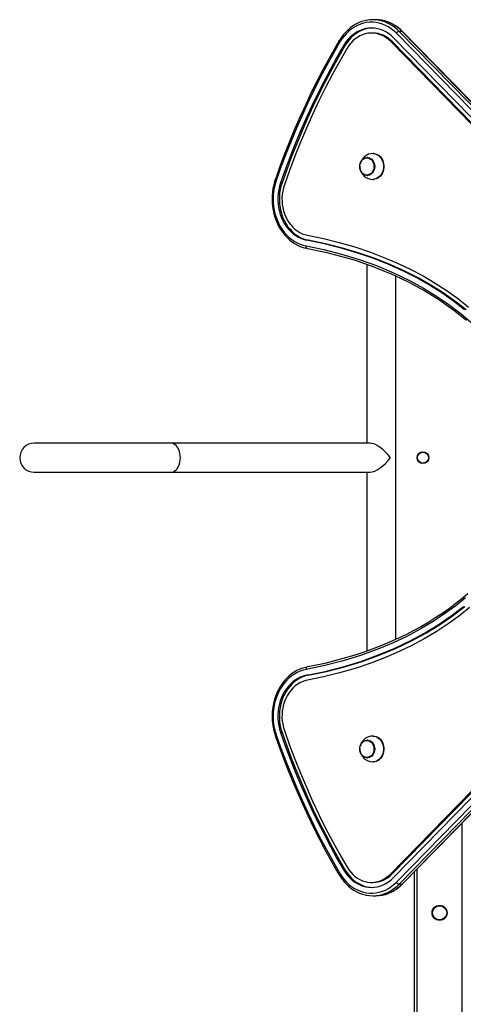
# Model space of a CAD drawing. Units: millimetres. Extents: x -3746 to 4033, y -3225 to 3529.
# Drawn here: x -2246 to -1713, y 982 to 2165 of the extents above; entities that cross this region are included whole.
import ezdxf

# ---------------------------------------------------------------- set-up
doc = ezdxf.new("R2010")
doc.units = ezdxf.units.MM

msp = doc.modelspace()

# ---------------------------------------------------------------- linework, layer by layer
at = {"color": 7, "linetype": 'Continuous', "lineweight": 25}
for p, q in [((-1818.3, 2165.4), (-1821.7, 2165.4)), ((-1821.7, 2149.4), (-1823.5, 2149.4)), ((-1480.4, 1819.3), (-1797.1, 2143.7)), ((-1476.7, 1824.7), (-1793.4, 2149.1)), ((-1790.1, 2151.4), (-1473.4, 1827)), ((-1786.7, 2151.4), (-1790.1, 2151.4)), ((-1470, 1827), (-1786.7, 2151.4)), ((-1469.4, 1826.8), (-1786.1, 2151.2)), ((-1855, 2134.6), (-1856.7, 2134.6)), ((-1484.5, 1815.6), (-1800.3, 2139.1)), ((-1800.3, 2139.1), (-1798.6, 2139.1)), ((-1482.8, 1815.6), (-1798.6, 2139.1)), ((-1821.1, 2004.5), (-1821.7, 2004.5)), ((-1837.5, 1989.4), (-1837.6, 1989)), ((-1828.3, 1999.7), (-1828.6, 1999.7)), ((-1828.6, 1978.2), (-1828.3, 1978.2)), ((-1930.9, 1969.3), (-1932.7, 1969.3)), ((-1821.7, 1973.5), (-1821.1, 1973.5)), ((-1899.3, 1900.4), (-1901.1, 1900.4)), ((-1900.7, 1890.5), (-1898, 1890)), ((-1829.1, 1871.5), (-1829.1, 1656.5)), ((-1794.1, 1420.6), (-1794.1, 1857.3)), ((-2064.4, 1656.5), (-2228.6, 1656.5)), ((-1825, 1656.5), (-2064.4, 1656.5)), ((-2228.6, 1621.5), (-2064.4, 1621.5)), ((-2064.4, 1621.5), (-1825, 1621.5)), ((-1829.1, 1621.5), (-1829.1, 1406.5)), ((-1800.3, 1138.9), (-1390.9, 1558.3)), ((-1798.6, 1138.9), (-1389.1, 1558.3)), ((-1797.1, 1134.3), (-1387.7, 1553.7)), ((-1793.4, 1128.9), (-1384, 1548.3)), ((-1380.7, 1546), (-1790.1, 1126.6)), ((-1786.7, 1126.6), (-1377.3, 1546)), ((-1786.1, 1126.8), (-1376.7, 1546.2)), ((-1897.7, 1388.1), (-1900.7, 1387.5)), ((-1899.3, 1377.6), (-1901.1, 1377.6)), ((-1930.9, 1308.7), (-1932.7, 1308.7)), ((-1821.1, 1304.5), (-1821.7, 1304.5)), ((-1828.3, 1299.7), (-1828.6, 1299.7)), ((-1837.5, 1289.4), (-1837.6, 1289)), ((-1828.6, 1278.2), (-1828.3, 1278.2)), ((-1821.7, 1273.5), (-1821.1, 1273.5)), ((-1855, 1143.4), (-1856.7, 1143.4)), ((-1800.3, 1138.9), (-1798.6, 1138.9)), ((-1771.6, -73), (-1771.6, 1141.7)), ((-1823.5, 1128.6), (-1821.7, 1128.6)), ((-1790.1, 1126.6), (-1786.7, 1126.6)), ((-1821.7, 1112.6), (-1818.3, 1112.6))]:
    msp.add_line(p, q, dxfattribs=at)
at = {"color": 8, "linetype": 'Continuous', "lineweight": 25}
for p, q in [((-1714.6, -151), (-1714.6, 1200.1)), ((-1768.6, -151), (-1768.6, 1144.8))]:
    msp.add_line(p, q, dxfattribs=at)
at = {"color": 7, "linetype": 'Continuous', "lineweight": 25, "flags": 128}
for points in [[(-1830.2, 2164.5), (-1832, 2164.1), (-1835.5, 2163.1), (-1839, 2161.7), (-1842.3, 2160), (-1845.5, 2158.1), (-1848.6, 2155.9), (-1851.6, 2153.4), (-1854.4, 2150.6), (-1857, 2147.7), (-1859.5, 2144.5), (-1861.6, 2141.2), (-1862.2, 2140.2)], [(-1793.4, 2149.1), (-1796.5, 2151.9), (-1799.7, 2154.5), (-1803.1, 2156.7), (-1806.6, 2158.6), (-1810.3, 2160.1), (-1814, 2161.2), (-1817.8, 2162), (-1821.6, 2162.4), (-1825.4, 2162.4), (-1829.3, 2162), (-1833.1, 2161.2), (-1836.8, 2160), (-1840.4, 2158.5), (-1843.9, 2156.6), (-1847.3, 2154.4), (-1850.5, 2151.8), (-1853.6, 2149), (-1856.4, 2145.8), (-1859, 2142.4), (-1861.4, 2138.7)], [(-1797.1, 2143.7), (-1799.9, 2146.3), (-1802.9, 2148.7), (-1806.1, 2150.7), (-1809.3, 2152.3), (-1812.7, 2153.7), (-1816.2, 2154.6), (-1819.7, 2155.2), (-1823.2, 2155.4), (-1826.8, 2155.2), (-1830.3, 2154.7), (-1833.8, 2153.8), (-1837.2, 2152.5), (-1840.5, 2150.9), (-1843.6, 2148.9), (-1846.6, 2146.6), (-1849.5, 2144), (-1852.1, 2141.1), (-1854.5, 2138), (-1856.7, 2134.6)], [(-1822.6, 2155.4), (-1825.1, 2155.2), (-1828.6, 2154.7), (-1832.1, 2153.8), (-1835.4, 2152.5), (-1838.7, 2150.9), (-1841.9, 2148.9), (-1844.9, 2146.6), (-1847.7, 2144), (-1850.4, 2141.1), (-1852.8, 2138), (-1855, 2134.6)], [(-1800.3, 2139.1), (-1802.9, 2141.6), (-1805.7, 2143.7), (-1808.6, 2145.5), (-1811.7, 2147), (-1814.9, 2148.1), (-1818.1, 2148.9), (-1821.4, 2149.3), (-1824.7, 2149.4), (-1827.9, 2149.1), (-1831.2, 2148.4), (-1834.4, 2147.3), (-1837.5, 2145.9), (-1840.4, 2144.2), (-1843.3, 2142.2), (-1845.9, 2139.8), (-1848.4, 2137.1), (-1850.7, 2134.2), (-1852.7, 2131.1)], [(-1862.2, 2140.2), (-1866.4, 2133.1), (-1874, 2119.5), (-1881.5, 2105.8), (-1888.7, 2091.9), (-1895.7, 2077.8), (-1902.5, 2063.5), (-1909, 2049.1), (-1915.4, 2034.6), (-1921.5, 2019.9), (-1927.4, 2005), (-1933, 1990), (-1938.1, 1975.7), (-1939.1, 1973)], [(-1861.4, 2138.7), (-1869.6, 2124.4), (-1877.5, 2110), (-1885.3, 2095.3), (-1892.7, 2080.5), (-1900, 2065.5), (-1906.9, 2050.3), (-1913.7, 2035), (-1920.1, 2019.5), (-1926.3, 2003.8), (-1932.3, 1988), (-1938, 1972)], [(-1856.7, 2134.6), (-1864.9, 2120.5), (-1872.7, 2106.1), (-1880.4, 2091.6), (-1887.8, 2076.9), (-1895, 2062), (-1901.9, 2047), (-1908.6, 2031.7), (-1915, 2016.4), (-1921.1, 2000.8), (-1927, 1985.1), (-1932.7, 1969.3)], [(-1855, 2134.6), (-1863.1, 2120.5), (-1871, 2106.1), (-1878.7, 2091.6), (-1886.1, 2076.9), (-1893.3, 2062), (-1900.2, 2047), (-1906.9, 2031.7), (-1913.3, 2016.4), (-1919.4, 2000.8), (-1925.3, 1985.1), (-1930.9, 1969.3)], [(-1852.7, 2131.1), (-1861.6, 2115.6), (-1870.2, 2100), (-1878.5, 2084.1), (-1886.5, 2067.9), (-1894.2, 2051.6), (-1901.6, 2035), (-1908.7, 2018.3), (-1915.5, 2001.4), (-1922, 1984.2), (-1928.1, 1966.9)], [(-1821.1, 2004.5), (-1819.7, 2004.4), (-1817.8, 2003.9), (-1815.9, 2003.1), (-1814.2, 2002), (-1812.7, 2000.6), (-1811.3, 1998.8), (-1810.2, 1996.9), (-1809.4, 1994.8), (-1808.8, 1992.5), (-1808.5, 1990.2), (-1808.5, 1987.8), (-1808.8, 1985.5), (-1809.4, 1983.2), (-1810.2, 1981.1), (-1811.3, 1979.1), (-1812.7, 1977.4), (-1814.2, 1976), (-1815.9, 1974.8), (-1817.8, 1974), (-1819.7, 1973.6), (-1821.1, 1973.5)], [(-1837.6, 1989), (-1837.5, 1988), (-1837.4, 1987.1)], [(-1837.4, 1989.4), (-1837.3, 1991), (-1836.8, 1992.9), (-1836.1, 1994.6), (-1835.1, 1996.2), (-1833.9, 1997.6), (-1832.6, 1998.6), (-1831, 1999.3), (-1829.4, 1999.7), (-1827.8, 1999.7), (-1826.2, 1999.3), (-1824.7, 1998.6), (-1823.3, 1997.6), (-1822.1, 1996.2), (-1821.2, 1994.6), (-1820.4, 1992.9), (-1820, 1991), (-1819.8, 1989), (-1820, 1987), (-1820.4, 1985.1), (-1821.2, 1983.3), (-1822.1, 1981.7), (-1823.3, 1980.4), (-1824.7, 1979.4), (-1826.2, 1978.6), (-1827.8, 1978.3), (-1829.4, 1978.3), (-1831, 1978.6), (-1832.6, 1979.4), (-1833.9, 1980.4), (-1835.1, 1981.7), (-1836.1, 1983.3), (-1836.8, 1985.1), (-1837.3, 1987), (-1837.3, 1987.1)], [(-1837.4, 1989), (-1837.3, 1990.9), (-1836.9, 1992.7), (-1836.2, 1994.4), (-1835.2, 1996), (-1834.1, 1997.3), (-1832.7, 1998.3), (-1831.3, 1998.9), (-1829.7, 1999.3), (-1828.2, 1999.3), (-1826.6, 1998.9), (-1825.2, 1998.3), (-1823.8, 1997.3), (-1822.7, 1996), (-1821.7, 1994.4), (-1821, 1992.7), (-1820.6, 1990.9), (-1820.5, 1989), (-1820.6, 1987.1), (-1821, 1985.2), (-1821.7, 1983.5), (-1822.7, 1982), (-1823.8, 1980.7), (-1825.2, 1979.7), (-1826.6, 1979), (-1828.2, 1978.7), (-1829.7, 1978.7), (-1831.3, 1979), (-1832.7, 1979.7), (-1834.1, 1980.7), (-1835.2, 1982), (-1836.2, 1983.5), (-1836.9, 1985.2), (-1837.3, 1987.1), (-1837.4, 1989)], [(-1828.3, 1999.7), (-1827.5, 1999.7), (-1825.9, 1999.3), (-1824.4, 1998.6), (-1823, 1997.6), (-1821.8, 1996.2), (-1820.8, 1994.6), (-1820.1, 1992.9), (-1819.6, 1991), (-1819.5, 1989), (-1819.6, 1987), (-1820.1, 1985.1), (-1820.8, 1983.3), (-1821.8, 1981.7), (-1823, 1980.4), (-1824.4, 1979.4), (-1825.9, 1978.6), (-1827.5, 1978.3), (-1828.3, 1978.2)], [(-1939.1, 1973), (-1939.8, 1970.8), (-1940.9, 1966.7), (-1941.8, 1962.4), (-1942.4, 1958.2), (-1942.8, 1953.8), (-1942.9, 1949.5), (-1942.8, 1945.1), (-1942.3, 1940.8), (-1941.7, 1936.5), (-1940.7, 1932.3), (-1939.5, 1928.1), (-1938.1, 1924.1), (-1936.5, 1920.2), (-1934.6, 1916.5), (-1932.4, 1913), (-1930.1, 1909.6), (-1927.6, 1906.5), (-1924.9, 1903.6), (-1922, 1900.9), (-1919, 1898.5), (-1915.8, 1896.4), (-1912.5, 1894.5), (-1909.1, 1893), (-1905.7, 1891.8), (-1902.1, 1890.8), (-1900.7, 1890.5)], [(-1938, 1972), (-1939.3, 1967.8), (-1940.3, 1963.4), (-1941, 1959), (-1941.5, 1954.6), (-1941.6, 1950.1), (-1941.5, 1945.5), (-1941.1, 1941.1), (-1940.4, 1936.6), (-1939.4, 1932.3), (-1938.1, 1928.1), (-1936.5, 1924), (-1934.7, 1920), (-1932.7, 1916.3), (-1930.4, 1912.7), (-1927.9, 1909.4), (-1925.2, 1906.4), (-1922.3, 1903.6), (-1919.2, 1901.1), (-1915.9, 1898.9), (-1912.6, 1897.1), (-1909.1, 1895.5), (-1905.5, 1894.3), (-1901.9, 1893.5)], [(-1932.7, 1969.3), (-1933.9, 1965.2), (-1934.9, 1961), (-1935.5, 1956.8), (-1935.8, 1952.5), (-1935.9, 1948.1), (-1935.6, 1943.8), (-1935, 1939.5), (-1934.1, 1935.4), (-1933, 1931.3), (-1931.5, 1927.3), (-1929.8, 1923.5), (-1927.8, 1920), (-1925.5, 1916.6), (-1923.1, 1913.5), (-1920.4, 1910.7), (-1917.5, 1908.1), (-1914.5, 1905.9), (-1911.3, 1904), (-1908, 1902.4), (-1904.5, 1901.2), (-1901.1, 1900.4)], [(-1930.9, 1969.3), (-1932.2, 1965.2), (-1933.1, 1961), (-1933.8, 1956.8), (-1934.1, 1952.5), (-1934.1, 1948.1), (-1933.9, 1943.8), (-1933.3, 1939.5), (-1932.4, 1935.4), (-1931.2, 1931.3), (-1929.8, 1927.3), (-1928, 1923.5), (-1926.1, 1920), (-1923.8, 1916.6), (-1921.3, 1913.5), (-1918.7, 1910.7), (-1915.8, 1908.1), (-1912.7, 1905.9), (-1909.5, 1904), (-1906.2, 1902.4), (-1902.8, 1901.2), (-1899.3, 1900.4)], [(-1928.1, 1966.9), (-1929.3, 1963.2), (-1930.1, 1959.3), (-1930.7, 1955.4), (-1931, 1951.4), (-1930.9, 1947.4), (-1930.6, 1943.4), (-1930, 1939.5), (-1929, 1935.6), (-1927.9, 1931.9), (-1926.4, 1928.3), (-1924.6, 1924.9), (-1922.7, 1921.7), (-1920.5, 1918.8), (-1918, 1916.1), (-1915.4, 1913.7), (-1912.7, 1911.5), (-1909.7, 1909.7), (-1906.7, 1908.2), (-1903.5, 1907.1), (-1900.3, 1906.3)], [(-1900.3, 1906.3), (-1881, 1902.4), (-1862.1, 1897.7), (-1843.3, 1892.3), (-1824.7, 1886), (-1806.4, 1879), (-1791.2, 1872.5), (-1776.2, 1865.3), (-1761.5, 1857.5), (-1746.9, 1848.9), (-1732.5, 1839.5), (-1718.5, 1829.5), (-1706.7, 1820.1)], [(-1901.9, 1893.5), (-1880.6, 1889.1), (-1859.3, 1883.7), (-1838.3, 1877.2), (-1817.5, 1869.8), (-1796.9, 1861.2), (-1776.8, 1851.5), (-1761, 1842.8), (-1745.4, 1833.3), (-1730.3, 1823), (-1715.5, 1811.7), (-1701.4, 1799.4)], [(-1711.5, 1816.8), (-1724.9, 1827.1), (-1738.9, 1837), (-1753.7, 1846.3), (-1769.1, 1855.1), (-1785.1, 1863.2), (-1801.7, 1870.7), (-1820.6, 1878.3), (-1840, 1885), (-1859.9, 1891), (-1880.3, 1896.1), (-1901.1, 1900.4)], [(-1709.8, 1816.8), (-1723.1, 1827.1), (-1737.2, 1837), (-1752, 1846.3), (-1767.4, 1855.1), (-1783.4, 1863.2), (-1800, 1870.7), (-1818.9, 1878.3), (-1838.3, 1885), (-1858.2, 1891), (-1878.6, 1896.1), (-1899.3, 1900.4)], [(-1898, 1890), (-1890.6, 1888.6), (-1878.5, 1885.9), (-1866.6, 1883), (-1854.8, 1879.7), (-1843.2, 1876.2), (-1831.8, 1872.4), (-1820.6, 1868.4), (-1809.7, 1864.1), (-1799, 1859.6), (-1788.6, 1854.8), (-1778.6, 1849.9), (-1768.8, 1844.8), (-1759.4, 1839.4), (-1750.2, 1833.9), (-1741.3, 1828.2), (-1732.8, 1822.3), (-1724.6, 1816.3), (-1716.9, 1810.3), (-1709.4, 1804.1)], [(-1710.6, 1470.4), (-1722.1, 1461.1), (-1734, 1452.4), (-1749.3, 1442.2), (-1765, 1432.9), (-1781, 1424.3), (-1797.3, 1416.6), (-1813.8, 1409.7), (-1835.5, 1401.7), (-1857.4, 1394.9), (-1879.6, 1389.1), (-1901.9, 1384.5)], [(-1707.6, 1475.5), (-1714.7, 1469.5), (-1722, 1463.6), (-1729.7, 1457.9), (-1737.7, 1452.3), (-1745.9, 1446.8), (-1754.5, 1441.4), (-1763.4, 1436.2), (-1772.6, 1431.2), (-1782.1, 1426.3), (-1791.9, 1421.6), (-1801.9, 1417.1), (-1812.1, 1412.9), (-1822.7, 1408.8), (-1833.6, 1404.9), (-1844.8, 1401.2), (-1856.2, 1397.9), (-1867.7, 1394.7), (-1879.5, 1391.8), (-1891.4, 1389.3), (-1897.7, 1388.1)], [(-1901.1, 1377.6), (-1879.1, 1382.1), (-1857.5, 1387.7), (-1836.4, 1394.1), (-1816, 1401.5), (-1796.1, 1409.7), (-1777.1, 1418.8), (-1759.8, 1428.1), (-1743.3, 1438.1), (-1727.6, 1448.8), (-1712.8, 1460.1)], [(-1705.7, 1458.8), (-1717.4, 1449.4), (-1731.3, 1439.3), (-1745.5, 1429.9), (-1760.2, 1421.2), (-1775.1, 1413.3), (-1790.2, 1406), (-1805.6, 1399.3), (-1824.2, 1392.1), (-1842.9, 1385.8), (-1861.8, 1380.3), (-1880.9, 1375.6), (-1900.3, 1371.6)], [(-1899.3, 1377.6), (-1877.3, 1382.1), (-1855.8, 1387.7), (-1834.7, 1394.1), (-1814.2, 1401.5), (-1794.4, 1409.7), (-1775.3, 1418.8), (-1758.1, 1428.1), (-1741.6, 1438.1), (-1725.9, 1448.8), (-1711.1, 1460.1)], [(-1900.7, 1387.4), (-1902.7, 1387), (-1906.2, 1386.1), (-1909.6, 1384.8), (-1913, 1383.2), (-1916.3, 1381.3), (-1919.4, 1379.2), (-1922.4, 1376.7), (-1925.2, 1374), (-1927.9, 1371.1), (-1930.4, 1368), (-1932.7, 1364.6), (-1934.8, 1361), (-1936.6, 1357.3), (-1938.3, 1353.4), (-1939.7, 1349.4), (-1940.8, 1345.3), (-1941.7, 1341), (-1942.4, 1336.7), (-1942.8, 1332.4), (-1942.9, 1328.1), (-1942.8, 1323.7), (-1942.4, 1319.4), (-1941.7, 1315.1), (-1940.8, 1310.8), (-1939.6, 1306.7), (-1939.1, 1305)], [(-1901.9, 1384.5), (-1905.5, 1383.6), (-1909.1, 1382.4), (-1912.6, 1380.9), (-1915.9, 1379), (-1919.2, 1376.9), (-1922.3, 1374.4), (-1925.2, 1371.6), (-1927.9, 1368.5), (-1930.4, 1365.2), (-1932.7, 1361.7), (-1934.7, 1357.9), (-1936.5, 1354), (-1938.1, 1349.9), (-1939.4, 1345.7), (-1940.4, 1341.3), (-1941.1, 1336.9), (-1941.5, 1332.4), (-1941.6, 1327.9), (-1941.5, 1323.4), (-1941, 1318.9), (-1940.3, 1314.5), (-1939.3, 1310.2), (-1938, 1306)], [(-1901.1, 1377.6), (-1904.5, 1376.7), (-1908, 1375.5), (-1911.3, 1374), (-1914.5, 1372.1), (-1917.5, 1369.9), (-1920.4, 1367.3), (-1923.1, 1364.5), (-1925.5, 1361.4), (-1927.8, 1358), (-1929.8, 1354.4), (-1931.5, 1350.7), (-1933, 1346.7), (-1934.1, 1342.6), (-1935, 1338.4), (-1935.6, 1334.2), (-1935.9, 1329.8), (-1935.8, 1325.5), (-1935.5, 1321.2), (-1934.9, 1316.9), (-1933.9, 1312.8), (-1932.7, 1308.7)], [(-1899.3, 1377.6), (-1902.8, 1376.7), (-1906.2, 1375.5), (-1909.5, 1374), (-1912.7, 1372.1), (-1915.8, 1369.9), (-1918.7, 1367.3), (-1921.3, 1364.5), (-1923.8, 1361.4), (-1926.1, 1358), (-1928, 1354.4), (-1929.8, 1350.7), (-1931.2, 1346.7), (-1932.4, 1342.6), (-1933.3, 1338.4), (-1933.9, 1334.2), (-1934.1, 1329.8), (-1934.1, 1325.5), (-1933.8, 1321.2), (-1933.1, 1316.9), (-1932.2, 1312.8), (-1930.9, 1308.7)], [(-1900.3, 1371.6), (-1903.5, 1370.9), (-1906.7, 1369.7), (-1909.7, 1368.3), (-1912.7, 1366.4), (-1915.4, 1364.3), (-1918, 1361.9), (-1920.5, 1359.2), (-1922.7, 1356.2), (-1924.6, 1353), (-1926.4, 1349.6), (-1927.9, 1346.1), (-1929, 1342.3), (-1930, 1338.5), (-1930.6, 1334.6), (-1930.9, 1330.6), (-1931, 1326.6), (-1930.7, 1322.6), (-1930.1, 1318.6), (-1929.3, 1314.8), (-1928.1, 1311)], [(-1939.1, 1305), (-1936.3, 1297), (-1930.8, 1282), (-1925, 1267), (-1919.1, 1252.2), (-1912.9, 1237.6), (-1906.5, 1223.1), (-1899.8, 1208.8), (-1892.9, 1194.6), (-1885.8, 1180.5), (-1878.5, 1166.7), (-1871, 1153), (-1863.7, 1140.2), (-1862.2, 1137.8)], [(-1938, 1306), (-1932.3, 1290), (-1926.3, 1274.2), (-1920.1, 1258.5), (-1913.7, 1243), (-1906.9, 1227.6), (-1900, 1212.5), (-1892.7, 1197.4), (-1885.3, 1182.6), (-1877.5, 1168), (-1869.6, 1153.5), (-1861.4, 1139.3)], [(-1932.7, 1308.7), (-1927, 1292.9), (-1921.1, 1277.2), (-1915, 1261.6), (-1908.6, 1246.2), (-1901.9, 1231), (-1895, 1215.9), (-1887.8, 1201.1), (-1880.4, 1186.4), (-1872.7, 1171.8), (-1864.9, 1157.5), (-1856.7, 1143.4)], [(-1930.9, 1308.7), (-1925.3, 1292.9), (-1919.4, 1277.2), (-1913.3, 1261.6), (-1906.9, 1246.2), (-1900.2, 1231), (-1893.3, 1215.9), (-1886.1, 1201.1), (-1878.7, 1186.4), (-1871, 1171.8), (-1863.1, 1157.5), (-1855, 1143.4)], [(-1928.1, 1311), (-1922, 1293.7), (-1915.5, 1276.6), (-1908.7, 1259.7), (-1901.6, 1242.9), (-1894.2, 1226.4), (-1886.5, 1210), (-1878.5, 1193.9), (-1870.2, 1178), (-1861.6, 1162.3), (-1852.7, 1146.9)], [(-1821.1, 1304.5), (-1819.7, 1304.4), (-1817.8, 1303.9), (-1815.9, 1303.1), (-1814.2, 1302), (-1812.7, 1300.6), (-1811.3, 1298.8), (-1810.2, 1296.9), (-1809.4, 1294.8), (-1808.8, 1292.5), (-1808.5, 1290.2), (-1808.5, 1287.8), (-1808.8, 1285.5), (-1809.4, 1283.2), (-1810.2, 1281.1), (-1811.3, 1279.1), (-1812.7, 1277.4), (-1814.2, 1276), (-1815.9, 1274.8), (-1817.8, 1274), (-1819.7, 1273.6), (-1821.1, 1273.5)], [(-1837.4, 1289.4), (-1837.3, 1291), (-1836.8, 1292.9), (-1836.1, 1294.6), (-1835.1, 1296.2), (-1833.9, 1297.6), (-1832.6, 1298.6), (-1831, 1299.3), (-1829.4, 1299.7), (-1827.8, 1299.7), (-1826.2, 1299.3), (-1824.7, 1298.6), (-1823.3, 1297.6), (-1822.1, 1296.2), (-1821.2, 1294.6), (-1820.4, 1292.9), (-1820, 1291), (-1819.8, 1289), (-1820, 1287), (-1820.4, 1285.1), (-1821.2, 1283.3), (-1822.1, 1281.7), (-1823.3, 1280.4), (-1824.7, 1279.4), (-1826.2, 1278.6), (-1827.8, 1278.3), (-1829.4, 1278.3), (-1831, 1278.6), (-1832.6, 1279.4), (-1833.9, 1280.4), (-1835.1, 1281.7), (-1836.1, 1283.3), (-1836.8, 1285.1), (-1837.3, 1287), (-1837.3, 1287.1)], [(-1837.4, 1289), (-1837.3, 1290.9), (-1836.9, 1292.7), (-1836.2, 1294.4), (-1835.2, 1296), (-1834.1, 1297.3), (-1832.7, 1298.3), (-1831.3, 1298.9), (-1829.7, 1299.3), (-1828.2, 1299.3), (-1826.6, 1298.9), (-1825.2, 1298.3), (-1823.8, 1297.3), (-1822.7, 1296), (-1821.7, 1294.4), (-1821, 1292.7), (-1820.6, 1290.9), (-1820.5, 1289), (-1820.6, 1287.1), (-1821, 1285.2), (-1821.7, 1283.5), (-1822.7, 1282), (-1823.8, 1280.7), (-1825.2, 1279.7), (-1826.6, 1279), (-1828.2, 1278.7), (-1829.7, 1278.7), (-1831.3, 1279), (-1832.7, 1279.7), (-1834.1, 1280.7), (-1835.2, 1282), (-1836.2, 1283.5), (-1836.9, 1285.2), (-1837.3, 1287.1), (-1837.4, 1289)], [(-1828.3, 1299.7), (-1827.5, 1299.7), (-1825.9, 1299.3), (-1824.4, 1298.6), (-1823, 1297.6), (-1821.8, 1296.2), (-1820.8, 1294.6), (-1820.1, 1292.9), (-1819.6, 1291), (-1819.5, 1289), (-1819.6, 1287), (-1820.1, 1285.1), (-1820.8, 1283.3), (-1821.8, 1281.7), (-1823, 1280.4), (-1824.4, 1279.4), (-1825.9, 1278.6), (-1827.5, 1278.3), (-1828.3, 1278.2)], [(-1837.6, 1289), (-1837.5, 1288), (-1837.4, 1287.1)], [(-1862.2, 1137.8), (-1861.1, 1135.9), (-1858.8, 1132.5), (-1856.3, 1129.4), (-1853.6, 1126.5), (-1850.7, 1123.8), (-1847.7, 1121.4), (-1844.5, 1119.2), (-1841.2, 1117.4), (-1837.9, 1115.8), (-1834.4, 1114.5), (-1830.9, 1113.6), (-1829.7, 1113.4)], [(-1861.4, 1139.3), (-1859, 1135.6), (-1856.4, 1132.2), (-1853.6, 1129), (-1850.5, 1126.1), (-1847.3, 1123.6), (-1843.9, 1121.3), (-1840.4, 1119.5), (-1836.8, 1117.9), (-1833.1, 1116.8), (-1829.3, 1116), (-1825.4, 1115.6), (-1821.6, 1115.6), (-1817.8, 1116), (-1814, 1116.8), (-1810.3, 1117.9), (-1806.6, 1119.4), (-1803.1, 1121.3), (-1799.7, 1123.5), (-1796.5, 1126), (-1793.4, 1128.9)], [(-1856.7, 1143.4), (-1854.5, 1140), (-1852.1, 1136.8), (-1849.5, 1133.9), (-1846.6, 1131.3), (-1843.6, 1129), (-1840.5, 1127.1), (-1837.2, 1125.5), (-1833.8, 1124.2), (-1830.3, 1123.3), (-1826.8, 1122.7), (-1823.2, 1122.6), (-1819.7, 1122.8), (-1816.2, 1123.4), (-1812.7, 1124.3), (-1809.3, 1125.6), (-1806.1, 1127.3), (-1802.9, 1129.3), (-1799.9, 1131.6), (-1797.1, 1134.3)], [(-1855, 1143.4), (-1852.8, 1140), (-1850.4, 1136.8), (-1847.7, 1133.9), (-1844.9, 1131.3), (-1841.9, 1129), (-1838.7, 1127.1), (-1835.4, 1125.5), (-1832.1, 1124.2), (-1828.6, 1123.3), (-1825.1, 1122.7), (-1822.6, 1122.6)], [(-1852.7, 1146.9), (-1850.7, 1143.7), (-1848.4, 1140.8), (-1845.9, 1138.2), (-1843.3, 1135.8), (-1840.4, 1133.8), (-1837.5, 1132), (-1834.4, 1130.6), (-1831.2, 1129.6), (-1827.9, 1128.9), (-1824.7, 1128.6), (-1821.4, 1128.6), (-1818.1, 1129.1), (-1814.9, 1129.8), (-1811.7, 1131), (-1808.6, 1132.5), (-1805.7, 1134.3), (-1802.9, 1136.4), (-1800.3, 1138.9)]]:
    msp.add_lwpolyline(points, dxfattribs=at)
at = {"color": 8, "linetype": 'Continuous', "lineweight": 25, "flags": 128}
for points in [[(-1862.2, 2140.2), (-1862.3, 2140.1), (-1862.3, 2139.9), (-1862.2, 2139.6), (-1862, 2139.3), (-1861.7, 2139), (-1861.4, 2138.7)], [(-1821.7, 2004.5), (-1820.2, 2004.4), (-1818.3, 2003.9), (-1816.5, 2003.1), (-1814.8, 2002), (-1813.3, 2000.6), (-1811.9, 1998.8), (-1810.8, 1996.9), (-1809.9, 1994.8), (-1809.3, 1992.5), (-1809, 1990.2), (-1809, 1987.8), (-1809.3, 1985.5), (-1809.9, 1983.2), (-1810.8, 1981.1), (-1811.9, 1979.1), (-1813.3, 1977.4), (-1814.8, 1976), (-1816.5, 1974.8), (-1818.3, 1974), (-1820.2, 1973.6), (-1821.7, 1973.5)], [(-1939.1, 1973), (-1939.1, 1973), (-1939, 1972.8), (-1938.9, 1972.7), (-1938.7, 1972.5), (-1938.4, 1972.2), (-1938, 1972)], [(-1900.7, 1890.5), (-1900.9, 1890.6), (-1901.2, 1890.7), (-1901.5, 1891), (-1901.7, 1891.4), (-1901.8, 1891.8), (-1901.9, 1892.3), (-1902, 1892.9), (-1901.9, 1893.5)], [(-2053.1, 1639), (-2053.2, 1641.5), (-2053.6, 1643.9), (-2054.1, 1646.3), (-2054.9, 1648.4), (-2055.9, 1650.4), (-2057, 1652.2), (-2058.3, 1653.7), (-2059.7, 1654.9), (-2061.2, 1655.8), (-2062.8, 1656.3), (-2064.4, 1656.5)], [(-2064.4, 1621.5), (-2062.8, 1621.7), (-2061.2, 1622.2), (-2059.7, 1623.1), (-2058.3, 1624.3), (-2057, 1625.8), (-2055.9, 1627.5), (-2054.9, 1629.5), (-2054.1, 1631.7), (-2053.6, 1634.1), (-2053.2, 1636.5), (-2053.1, 1639)], [(-1900.7, 1387.4), (-1900.9, 1387.4), (-1901.2, 1387.2), (-1901.5, 1387), (-1901.7, 1386.6), (-1901.8, 1386.1), (-1901.9, 1385.6), (-1902, 1385.1), (-1901.9, 1384.5)], [(-1939.1, 1305), (-1939.1, 1305), (-1939, 1305.1), (-1938.9, 1305.3), (-1938.7, 1305.5), (-1938.4, 1305.7), (-1938, 1306)], [(-1821.7, 1304.5), (-1820.2, 1304.4), (-1818.3, 1303.9), (-1816.5, 1303.1), (-1814.8, 1302), (-1813.3, 1300.6), (-1811.9, 1298.8), (-1810.8, 1296.9), (-1809.9, 1294.8), (-1809.3, 1292.5), (-1809, 1290.2), (-1809, 1287.8), (-1809.3, 1285.5), (-1809.9, 1283.2), (-1810.8, 1281.1), (-1811.9, 1279.1), (-1813.3, 1277.4), (-1814.8, 1276), (-1816.5, 1274.8), (-1818.3, 1274), (-1820.2, 1273.6), (-1821.7, 1273.5)], [(-1862.2, 1137.8), (-1862.3, 1137.9), (-1862.3, 1138.1), (-1862.2, 1138.3), (-1862, 1138.6), (-1861.7, 1139), (-1861.4, 1139.3)]]:
    msp.add_lwpolyline(points, dxfattribs=at)
at = {"color": 7, "linetype": 'Continuous', "lineweight": 25}
for centre, radius in [((-1761.6, 1639), 7.1), ((-1761.6, 1639), 6.64), ((-1741.6, 1092), 9), ((-1741.6, 1092), 8.55)]:
    msp.add_circle(centre, radius, dxfattribs=at)
for centre, radius, start, end in [((-1821.7, 2124.9), 40.5, 78.7271, 101.7695), ((-1818.3, 2124.9), 40.5, 79.4314, 89.9805), ((-1819.6, 2119.4), 46.1, 43.446, 78.8444), ((-1822.3, 2117), 32.4, 43.0041, 89.0823), ((-1789.2, 2146.5), 5.01, 101.172, 148.5292), ((-1821.9, 1989), 15.4, 89.3758, 165.475), ((-1821.8, 1989.1), 15.6, 187.7825, 270.3592), ((-2228.6, 1639), 17.5, 90, 180), ((-2228.6, 1639), 17.5, 180, 270), ((-1821.9, 1289), 15.4, 89.3758, 165.475), ((-1821.8, 1289.1), 15.6, 187.7825, 270.3592), ((-1822.3, 1161), 32.4, 270.9177, 316.9959), ((-1819.6, 1158.6), 46.2, 281.8279, 316.5045), ((-1789.2, 1131.5), 5.01, 211.4708, 258.828), ((-1821.7, 1153), 40.4, 258.8651, 280.9775), ((-1818.3, 1153.1), 40.5, 270.0217, 281.3286)]:
    msp.add_arc(centre, radius, start, end, dxfattribs=at)
at = {"color": 8, "linetype": 'Continuous', "lineweight": 25}
for centre, radius, start, end in [((-1823.5, 2119.6), 46, 43.6087, 77.9168), ((-1819.7, 2120.2), 45.4, 43.3697, 78.8114), ((-1786.6, 2150.6), 0.733, 46.095, 94.6044), ((-1823.1, 1157.8), 45.4, 281.57, 316.6218), ((-1820, 1158.3), 46, 282.1336, 316.3904), ((-1786.6, 1127.3), 0.733, 265.3956, 313.905)]:
    msp.add_arc(centre, radius, start, end, dxfattribs=at)
at = {"color": 7, "linetype": 'Continuous', "lineweight": 25}
for major_axis, start_param, end_param in [((-16.4, 16.4), 4.363323, 5.934119), ((16.4, 16.4), 3.490659, 5.061455)]:
    msp.add_ellipse((-1811.6, 1639), major_axis=major_axis, ratio=0.36397, start_param=start_param, end_param=end_param, dxfattribs=at)

doc.saveas('drawing.dxf')
